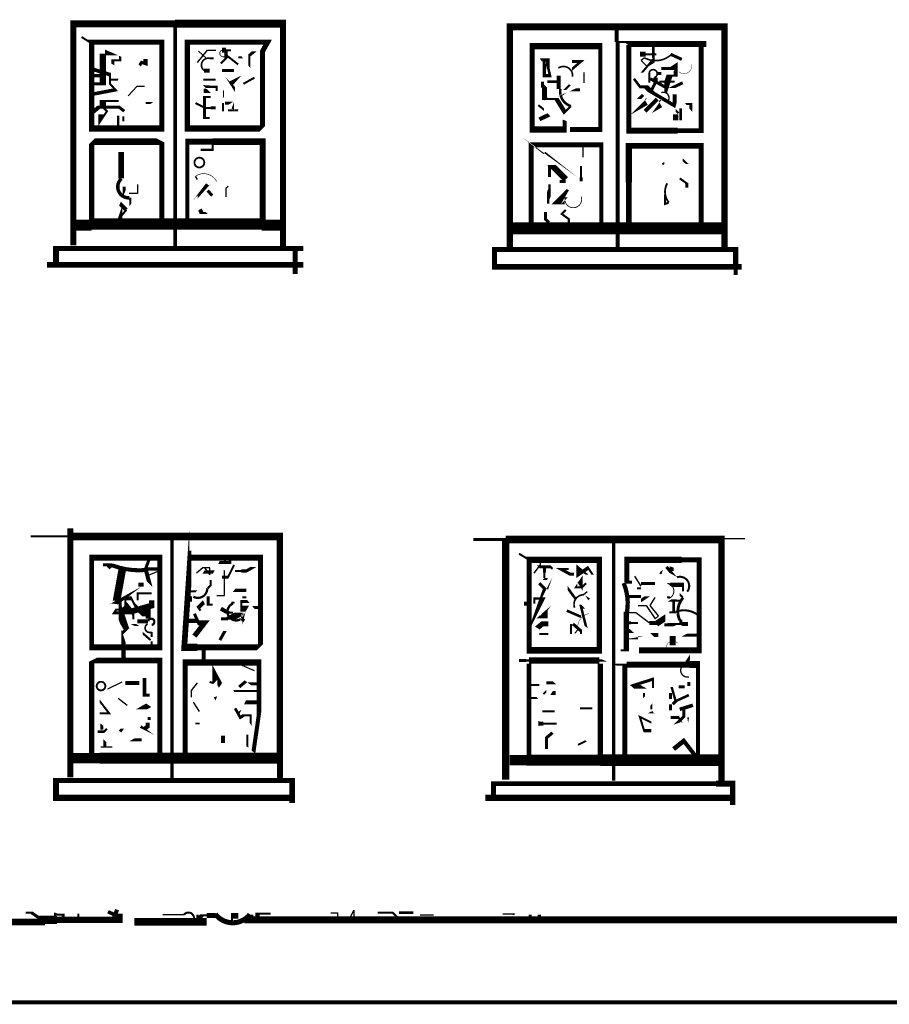
# Model space of a CAD drawing. Units: millimetres. Extents: x -8 to 2970, y 0 to 210.
# Drawn here: x 719 to 724, y 113 to 119 of the extents above; entities that cross this region are included whole.
import ezdxf

# ---------------------------------------------------------------- set-up
doc = ezdxf.new("R2010")
doc.units = ezdxf.units.MM
doc.layers.add('TRACE', color=7, linetype='Continuous')

msp = doc.modelspace()

# ---------------------------------------------------------------- linework, layer by layer
at = {"layer": 'TRACE', "linetype": 'Continuous'}
for points in [[(720.2523, 117.4885, 0.0381, 0.0381, 0), (720.2523, 118.8855, 0.0508, 0.0508, 0), (719.5792, 118.8855, 0.0445, 0.0445, 0), (718.9442, 118.8855, 0.0381, 0.0381, 0), (718.9442, 117.5012, 0, 0, 0)], [(719.5792, 118.8728, 0.0222, 0.0222, 0), (719.5792, 117.4948, 0, 0, 0)], [(721.6683, 117.4821, 0.0394, 0.0394, 0), (721.6683, 118.8664, 0.0445, 0.0445, 0), (722.3351, 118.8664, 0.0445, 0.0445, 0), (723.0083, 118.8664, 0.0413, 0.0413, 0), (723.0083, 117.4758, 0, 0, 0)], [(719.0585, 118.7712, 0.0325, 0.0325, 0), (719.0585, 118.2314, 0.0381, 0.0381, 0), (719.2172, 118.2314, 0.0381, 0.0381, 0), (719.4966, 118.2314, 0.0318, 0.0318, 0), (719.4966, 118.7712, 0.0318, 0.0318, 0), (719.0454, 118.7712, 0.0127, 0.0127, 0), (718.995, 118.8029, 0, 0, 0)], [(722.3351, 118.7712, 0.0254, 0.0254, 0), (722.3351, 118.8601, 0, 0, 0)], [(722.8939, 118.7585, 0.0368, 0.0368, 0), (722.4113, 118.7585, 0.0127, 0.0127, 0), (722.3922, 118.7712, 0.0127, 0.0127, 0), (722.3414, 118.7712, 0.0254, 0.0254, 0), (722.3414, 117.4758, 0, 0, 0)], [(722.4113, 118.7521, 0.0318, 0.0318, 0), (722.4113, 118.2187, 0.0381, 0.0381, 0), (722.7161, 118.2187, 0.0286, 0.0286, 0), (722.8621, 118.2187, 0.0318, 0.0318, 0), (722.8621, 118.7458, 0, 0, 0)], [(722.5637, 118.7902, 0, 0, 0), (722.5637, 118.7585, 0.0159, 0.0159, 0), (722.5637, 118.6569, 0.0318, 0.0318, 0), (722.5506, 118.6489, 0.0127, 0.0127, 0), (722.4938, 118.5807, 0, 0, 0), (722.4113, 118.5807, 0, 0, 0)], [(719.1283, 118.6886, 0, 0, 0), (719.0433, 118.6886, 0, 0, 0), (719.1434, 118.622, 0, 0, 0), (719.1434, 118.5616, 0.0191, 0.0191, 0), (719.0712, 118.5616, 0, 0, 0)], [(719.0648, 118.5108, 0.0191, 0.0191, 0), (719.1283, 118.5108, 0.0381, 0.0381, 0), (719.1283, 118.6982, 0, 0, 0), (719.1283, 118.7331, 0, 0, 0)], [(719.141, 118.7077, 0.0381, 0.0381, 0), (719.1791, 118.7077, 0, 0, 0), (719.2363, 118.6823, 0.0127, 0.0127, 0), (719.2363, 118.6569, 0.0127, 0.0127, 0), (719.19, 118.6569, 0.0191, 0.0191, 0), (719.19, 118.6315, 0, 0, 0), (719.2363, 118.6061, 0, 0, 0), (719.1728, 118.5743, 0.0127, 0.0127, 0), (719.1728, 118.5108, 0.0127, 0.0127, 0), (719.207, 118.4732, 0.0222, 0.0222, 0), (719.0712, 118.4473, 0, 0, 0)], [(719.9284, 118.7204, 0.0127, 0.0127, 0), (719.8967, 118.7204, 0.0318, 0.0318, 0), (719.8713, 118.7204, 0, 0, 0)], [(719.9475, 118.5934, 0.0191, 0.0191, 0), (719.903, 118.5934, 0.0191, 0.0191, 0), (719.8713, 118.5934, 0.0127, 0.0127, 0), (719.8903, 118.5934, 0, 0, 0), (719.903, 118.6124, 0, 0, 0), (719.8649, 118.6378, 0.0127, 0.0127, 0), (719.8967, 118.6696, 0.0191, 0.0191, 0), (719.8967, 118.714, 0, 0, 0)], [(719.8986, 118.6893, 0.0127, 0.0127, 0), (719.9729, 118.6315, 0, 0, 0)], [(720.1189, 118.714, 0, 0, 0), (720.0745, 118.714, 0.0191, 0.0191, 0), (720.0427, 118.6886, 0.0127, 0.0127, 0), (720.0427, 118.6167, 0, 0, 0), (719.9983, 118.6759, 0.0127, 0.0127, 0), (719.9729, 118.6759, 0, 0, 0)], [(722.4811, 118.695, 0.0318, 0.0318, 0), (722.516, 118.695, 0.0127, 0.0127, 0), (722.5827, 118.695, 0, 0, 0)], [(722.7415, 118.6632, 0.0191, 0.0191, 0), (722.6716, 118.695, 0.0127, 0.0127, 0)], [(719.3125, 118.6696, 0, 0, 0), (719.3569, 118.6251, 0.0191, 0.0191, 0), (719.3696, 118.6442, 0.0191, 0.0191, 0), (719.3945, 118.6359, 0.0254, 0.0254, 0), (719.3945, 118.6662, 0.0191, 0.0191, 0)], [(719.7951, 118.6696, 0.0127, 0.0127, 0), (719.8205, 118.6696, 0, 0, 0)], [(722.0557, 118.6505, 0, 0, 0), (722.0557, 118.6016, 0.0159, 0.0159, 0), (722.1128, 118.6505, 0.0191, 0.0191, 0), (722.0557, 118.6505, 0, 0, 0), (721.9985, 118.6505, 0, 0, 0)], [(722.6399, 118.4537, 0.0127, 0.0127, 0), (722.6399, 118.4854, 0.0381, 0.0381, 0), (722.6653, 118.5616, 0.0127, 0.0127, 0), (722.7034, 118.5616, 0.0254, 0.0254, 0), (722.7034, 118.5934, 0.0254, 0.0254, 0), (722.7034, 118.6188, 0.0318, 0.0318, 0), (722.6843, 118.6061, 0.0191, 0.0191, 0), (722.6335, 118.6061, 0.0191, 0.0191, 0), (722.6145, 118.6061, 0, 0, 0), (722.6145, 118.5743, 0.0191, 0.0191, 0), (722.5891, 118.5743, 0, 0, 0)], [(719.0712, 118.5997, 0.0233, 0.0233, 0), (719.1728, 118.568, 0.0127, 0.0127, 0), (719.1728, 118.5362, 0.0127, 0.0127, 0), (719.2236, 118.5362, 0, 0, 0), (719.249, 118.587, 0, 0, 0)], [(719.7951, 118.5934, 0.0254, 0.0254, 0), (719.7601, 118.5934, 0.0127, 0.0127, 0)], [(720.0046, 118.568, 0, 0, 0), (719.9538, 118.5426, 0.0318, 0.0318, 0), (719.9284, 118.514, 0, 0, 0), (719.9094, 118.4918, 0, 0, 0)], [(721.9731, 118.6061, 0, 0, 0), (721.9731, 118.5616, 0.0254, 0.0254, 0), (721.9731, 118.478, 0, 0, 0)], [(722.5383, 118.5807, 0.0127, 0.0127, 0), (722.5383, 118.5172, 0, 0, 0)], [(719.8332, 118.5362, 0.0127, 0.0127, 0), (719.7546, 118.5362, 0.0191, 0.0191, 0)], [(719.8776, 118.3394, 0.0127, 0.0127, 0), (719.8776, 118.3902, 0, 0, 0), (719.8776, 118.441, 0.0191, 0.0191, 0), (719.884, 118.4537, 0, 0, 0), (719.884, 118.5148, 0, 0, 0), (719.9094, 118.5148, 0, 0, 0)], [(719.8903, 118.5553, 0, 0, 0), (719.9189, 118.5267, 0.0159, 0.0159, 0), (719.9538, 118.4727, 0, 0, 0), (719.9538, 118.4283, 0, 0, 0)], [(720.0055, 118.5106, 0.0127, 0.0127, 0), (720.0745, 118.5489, 0, 0, 0)], [(722.0493, 118.3711, 0.0127, 0.0127, 0), (722.0112, 118.333, 0.0275, 0.0275, 0), (721.9604, 118.4156, 0.0127, 0.0127, 0), (721.8924, 118.4156, 0.0254, 0.0254, 0), (721.8842, 118.4346, 0, 0, 0), (721.8842, 118.4092, 0.0318, 0.0318, 0), (721.8842, 118.4854, 0.0254, 0.0254, 0), (721.8715, 118.4981, 0.0191, 0.0191, 0), (721.8715, 118.5235, 0, 0, 0)], [(721.9033, 118.5235, 0.0159, 0.0159, 0), (721.9795, 118.5235, 0, 0, 0)], [(722.0747, 118.4791, 0, 0, 0), (722.043, 118.5045, 0.0127, 0.0127, 0), (722.0112, 118.4727, 0, 0, 0), (721.9858, 118.4727, 0, 0, 0)], [(722.6018, 118.5235, 0.0127, 0.0127, 0), (722.6526, 118.5235, 0.0127, 0.0127, 0), (722.6974, 118.5235, 0, 0, 0), (722.6974, 118.4452, 0.0254, 0.0254, 0), (722.6974, 118.3838, 0.0191, 0.0191, 0), (722.695, 118.3747, 0.0222, 0.0222, 0), (722.551, 118.46, 0.0318, 0.0318, 0), (722.5192, 118.4918, 0.0191, 0.0191, 0), (722.4811, 118.4918, 0.0159, 0.0159, 0), (722.443, 118.5426, 0, 0, 0)], [(722.5446, 118.5426, 0.0191, 0.0191, 0), (722.6462, 118.4854, 0, 0, 0), (722.6814, 118.4854, 0.0191, 0.0191, 0), (722.7478, 118.5172, 0, 0, 0)], [(722.551, 118.4664, 0.0191, 0.0191, 0), (722.5774, 118.5193, 0.0254, 0.0254, 0), (722.5774, 118.5489, 0.0127, 0.0127, 0)], [(719.8395, 118.4664, 0.0127, 0.0127, 0), (719.8395, 118.4918, 0.0127, 0.0127, 0), (719.776, 118.4918, 0.0191, 0.0191, 0), (719.7624, 118.4927, 0, 0, 0), (719.7887, 118.4664, 0.0254, 0.0254, 0), (719.757, 118.4664, 0, 0, 0)], [(721.9922, 118.441, 0.0127, 0.0127, 0), (721.9968, 118.4444, 0, 0, 0), (722.0604, 118.4727, 0.0191, 0.0191, 0), (722.1065, 118.4727, 0, 0, 0)], [(722.5002, 118.441, 0.0191, 0.0191, 0), (722.4748, 118.4156, 0, 0, 0), (722.4113, 118.4156, 0, 0, 0)], [(719.3061, 118.3838, 0, 0, 0), (719.2617, 118.3394, 0.0191, 0.0191, 0), (719.2299, 118.3648, 0.0191, 0.0191, 0), (719.1029, 118.3648, 0.0254, 0.0254, 0), (719.0648, 118.333, 0, 0, 0)], [(719.1283, 118.4092, 0.0381, 0.0381, 0), (719.1283, 118.3648, 0, 0, 0), (719.1982, 118.3648, 0, 0, 0), (719.2236, 118.3648, 0, 0, 0), (719.2236, 118.3108, 0.0159, 0.0159, 0), (719.2236, 118.2314, 0, 0, 0)], [(719.1474, 118.4029, 0.0127, 0.0127, 0), (719.2172, 118.4029, 0.0191, 0.0191, 0), (719.2172, 118.3965, 0, 0, 0)], [(719.3633, 118.3902, 0, 0, 0), (719.395, 118.3902, 0.0127, 0.0127, 0), (719.4331, 118.3902, 0, 0, 0), (719.4522, 118.4029, 0, 0, 0)], [(719.7062, 118.3902, 0.0127, 0.0127, 0), (719.766, 118.3602, 0.0127, 0.0127, 0), (719.8014, 118.3602, 0.0191, 0.0191, 0), (719.8332, 118.3602, 0, 0, 0)], [(719.8332, 118.4283, 0, 0, 0), (719.8014, 118.4283, 0.0127, 0.0127, 0), (719.7633, 118.4283, 0.0191, 0.0191, 0), (719.7633, 118.2963, 0.0127, 0.0127, 0), (719.7951, 118.2963, 0, 0, 0), (719.8268, 118.2963, 0, 0, 0)], [(719.9411, 118.3521, 0.0191, 0.0191, 0), (719.9475, 118.3711, 0, 0, 0), (719.9475, 118.4029, 0, 0, 0), (719.9284, 118.3902, 0.0191, 0.0191, 0), (719.8903, 118.3902, 0, 0, 0)], [(721.8461, 118.3775, 0.0127, 0.0127, 0), (721.8821, 118.3487, 0, 0, 0), (721.8821, 118.4156, 0, 0, 0)], [(722.5192, 118.3965, 0.0397, 0.0397, 0), (722.4748, 118.3711, 0, 0, 0), (722.443, 118.3394, 0, 0, 0)], [(722.5129, 118.3394, 0.0254, 0.0254, 0), (722.5891, 118.4156, 0, 0, 0)], [(722.6081, 118.3838, 0.0445, 0.0445, 0), (722.5867, 118.3716, 0, 0, 0), (722.5319, 118.2949, 0, 0, 0)], [(719.1156, 118.3203, 0.0318, 0.0318, 0), (719.1156, 118.2822, 0.0127, 0.0127, 0), (719.1537, 118.3394, 0.0127, 0.0127, 0), (719.1347, 118.3584, 0, 0, 0)], [(719.9094, 118.3457, 0.0127, 0.0127, 0), (719.9729, 118.3457, 0, 0, 0), (719.9792, 118.3648, 0, 0, 0)], [(721.935, 118.2949, 0, 0, 0), (721.9128, 118.3172, 0.0254, 0.0254, 0), (721.8525, 118.2886, 0, 0, 0)], [(722.7224, 118.3267, 0.0127, 0.0127, 0), (722.7034, 118.3457, 0, 0, 0), (722.7034, 118.3203, 0.0318, 0.0318, 0), (722.7034, 118.2822, 0, 0, 0)], [(722.7351, 118.3584, 0.0159, 0.0159, 0), (722.7351, 118.2822, 0, 0, 0), (722.7351, 118.2187, 0, 0, 0)], [(719.2109, 118.2759, 0, 0, 0), (719.1855, 118.2759, 0, 0, 0), (719.2236, 118.3076, 0, 0, 0), (719.2553, 118.3076, 0.0127, 0.0127, 0), (719.2553, 118.2759, 0, 0, 0)], [(719.6554, 117.6345, 0.0254, 0.0254, 0), (719.6554, 118.1489, 0.0381, 0.0381, 0), (719.8141, 118.1489, 0.0419, 0.0419, 0), (720.1253, 118.1489, 0.0381, 0.0381, 0), (720.1253, 117.6345, 0.0709, 0.0709, 0), (719.0585, 117.6345, 0.0318, 0.0318, 0), (719.0585, 118.1362, 0.0191, 0.0191, 0), (719.0712, 118.1489, 0.0406, 0.0406, 0), (719.4839, 118.1489, 0.0191, 0.0191, 0), (719.4966, 118.1425, 0.0318, 0.0318, 0), (719.4966, 117.6345, 0, 0, 0)], [(719.7379, 118.0981, 0.0143, 0.0143, 0), (719.8141, 118.0981, 0.0127, 0.0127, 0), (719.8141, 118.1425, 0, 0, 0)], [(721.8842, 118.079, 0.0191, 0.0191, 0), (721.916, 118.0536, 0, 0, 0), (721.9838, 118.0043, 0, 0, 0), (722.0557, 118.0043, 0, 0, 0)], [(722.2398, 117.6155, 0.0254, 0.0254, 0), (722.2398, 118.1298, 0.0318, 0.0318, 0), (721.8017, 118.1298, 0.0318, 0.0318, 0), (721.8017, 117.6155, 0, 0, 0)], [(722.8621, 117.6155, 0.0318, 0.0318, 0), (722.8621, 118.1235, 0.036, 0.036, 0), (722.4113, 118.1235, 0.0381, 0.0381, 0), (722.4113, 117.8949, 0.0339, 0.0339, 0), (722.4113, 117.6155, 0, 0, 0)], [(719.2426, 117.9203, 0.0339, 0.0339, 0), (719.2426, 118.0854, 0, 0, 0)], [(719.8586, 118.0219, 0, 0, 0), (719.9411, 118.0219, 0.0127, 0.0127, 0), (719.9411, 118.0219, 0, 0, 0)], [(722.0557, 117.8758, 0, 0, 0), (722.0176, 117.9139, 0.0381, 0.0381, 0), (721.9287, 118.0028, 0, 0, 0), (721.916, 118.0028, 0.0191, 0.0191, 0), (721.916, 117.9584, 0.0191, 0.0191, 0), (721.916, 117.9279, 0, 0, 0), (721.916, 117.8822, 0.0127, 0.0127, 0), (721.916, 117.8314, 0.0318, 0.0318, 0), (721.9077, 117.8108, 0.0127, 0.0127, 0), (721.9077, 117.7615, 0, 0, 0), (721.8906, 117.7615, 0, 0, 0)], [(722.6335, 117.9647, 0, 0, 0), (722.6335, 118.0155, 0.0127, 0.0127, 0), (722.6208, 118.0092, 0, 0, 0)], [(722.1128, 117.9012, 0.0191, 0.0191, 0), (722.1128, 117.9266, 0.0127, 0.0127, 0), (722.1128, 117.9584, 0.0127, 0.0127, 0), (722.1128, 117.9965, 0, 0, 0)], [(721.9477, 117.9012, 0, 0, 0), (721.9795, 117.9012, 0.0191, 0.0191, 0), (722.0176, 117.9012, 0, 0, 0)], [(722.7732, 117.8631, 0.0191, 0.0191, 0), (722.7732, 117.8885, 0.0127, 0.0127, 0), (722.7288, 117.9203, 0, 0, 0)], [(719.2363, 117.6345, 0.0286, 0.0286, 0), (719.2363, 117.712, 0, 0, 0), (719.2617, 117.7869, 0, 0, 0), (719.1918, 117.8377, 0, 0, 0)], [(719.2934, 117.8695, 0, 0, 0), (719.2617, 117.8695, 0.0191, 0.0191, 0), (719.2617, 117.825, 0, 0, 0), (719.2351, 117.7627, 0.0254, 0.0254, 0), (719.2744, 117.7234, 0, 0, 0)], [(719.7506, 117.8377, 0, 0, 0), (719.7209, 117.8774, 0, 0, 0), (719.7209, 117.8058, 0.0127, 0.0127, 0), (719.7466, 117.8346, 0.0254, 0.0254, 0), (719.7824, 117.8822, 0, 0, 0)], [(719.7824, 117.8441, 0.0191, 0.0191, 0), (719.8109, 117.8123, 0, 0, 0), (719.8395, 117.7806, 0, 0, 0)], [(722.1128, 117.806, 0, 0, 0), (722.0303, 117.8504, 0.0159, 0.0159, 0), (722.0049, 117.806, 0.0406, 0.0406, 0), (721.9795, 117.7806, 0.0445, 0.0445, 0), (722.0112, 117.7806, 0, 0, 0)], [(719.2426, 117.6853, 0.0127, 0.0127, 0), (719.2744, 117.7234, 0, 0, 0), (719.2998, 117.7552, 0.0127, 0.0127, 0), (719.2998, 117.7996, 0.0212, 0.0212, 0)], [(719.7125, 117.7615, 0, 0, 0), (719.776, 117.7044, 0.0127, 0.0127, 0), (719.7443, 117.7044, 0.0254, 0.0254, 0), (719.7342, 117.7268, 0, 0, 0), (719.7951, 117.7615, 0, 0, 0)], [(722.6589, 117.7679, 0.0127, 0.0127, 0), (722.6364, 117.7604, 0.0127, 0.0127, 0), (722.6364, 117.7933, 0.0127, 0.0127, 0), (722.6364, 117.8187, 0, 0, 0)], [(721.9985, 117.7425, 0, 0, 0), (722.0176, 117.7234, 0.0127, 0.0127, 0), (721.9922, 117.698, 0.0127, 0.0127, 0), (722.0366, 117.6663, 0.0127, 0.0127, 0), (722.0366, 117.6218, 0, 0, 0)], [(718.9442, 117.6282, 0.0698, 0.0698, 0), (719.0585, 117.6282, 0, 0, 0)], [(720.1189, 117.6282, 0.0698, 0.0698, 0), (720.2396, 117.6282, 0, 0, 0)], [(721.6874, 117.6091, 0.0747, 0.0747, 0), (722.9891, 117.6091, 0, 0, 0)], [(720.3793, 117.4821, 0.0305, 0.0305, 0), (718.8358, 117.4821, 0.0381, 0.0381, 0), (718.8358, 117.3805, 0, 0, 0)], [(720.3285, 117.4821, 0.0318, 0.0318, 0), (720.3285, 117.3234, 0, 0, 0)], [(723.1161, 117.3678, 0.0368, 0.0368, 0), (721.5731, 117.3678, 0.0318, 0.0318, 0), (721.5731, 117.4758, 0.0318, 0.0318, 0), (723.078, 117.4758, 0.0318, 0.0318, 0), (723.078, 117.3678, 0.0254, 0.0254, 0), (723.078, 117.317, 0, 0, 0)], [(720.3793, 117.3805, 0.0339, 0.0339, 0), (718.7791, 117.3805, 0, 0, 0)], [(718.9251, 115.7359, 0.0389, 0.0389, 0), (718.9251, 114.1801, 0, 0, 0)], [(718.9442, 114.3008, 0.0635, 0.0635, 0), (719.1499, 114.3008, 0.0686, 0.0686, 0), (719.1093, 114.3008, 0.0681, 0.0681, 0), (720.2332, 114.3008, 0.0406, 0.0406, 0), (720.2332, 115.6851, 0.0483, 0.0483, 0), (718.9283, 115.6851, 0.0127, 0.0127, 0), (718.6775, 115.6851, 0, 0, 0)], [(719.5601, 115.6787, 0.0212, 0.0212, 0), (719.5601, 114.1738, 0, 0, 0)], [(719.649, 115.5962, 0, 0, 0), (719.6744, 115.5962, 0.0127, 0.0127, 0), (719.6744, 115.5591, 0.036, 0.036, 0), (719.6363, 114.9929, 0.0445, 0.0445, 0), (719.7186, 114.9929, 0.0381, 0.0381, 0), (720.0999, 114.9929, 0.0127, 0.0127, 0), (720.1126, 115.0056, 0.0318, 0.0318, 0), (720.1126, 115.5517, 0.0381, 0.0381, 0), (719.8967, 115.5517, 0.0381, 0.0381, 0), (719.6744, 115.5517, 0, 0, 0)], [(721.789, 114.8913, 0.0292, 0.0292, 0), (721.789, 114.2881, 0.0698, 0.0698, 0), (722.2335, 114.2881, 0.0714, 0.0714, 0), (722.9892, 114.2881, 0.0381, 0.0381, 0), (722.9892, 115.666, 0.0489, 0.0489, 0), (721.6429, 115.666, 0.0191, 0.0191, 0), (721.4397, 115.666, 0, 0, 0)], [(721.6429, 115.6724, 0.0451, 0.0451, 0), (721.6429, 114.1674, 0, 0, 0)], [(722.316, 114.1611, 0.0212, 0.0212, 0), (722.316, 115.666, 0, 0, 0)], [(719.4395, 115.3676, 0, 0, 0), (719.4204, 115.3866, 0.0254, 0.0254, 0), (719.395, 115.4819, 0.0191, 0.0191, 0), (719.4204, 115.5517, 0, 0, 0)], [(719.8903, 115.5136, 0.0127, 0.0127, 0), (719.8903, 115.5517, 0.0191, 0.0191, 0), (719.9221, 115.5517, 0.0159, 0.0159, 0), (719.9221, 115.5216, 0.0191, 0.0191, 0), (719.8522, 115.5216, 0, 0, 0), (719.8205, 115.4628, 0.0212, 0.0212, 0), (719.757, 115.4628, 0, 0, 0), (719.7189, 115.4057, 0, 0, 0), (719.7443, 115.3803, 0, 0, 0)], [(721.7255, 115.5771, 0.0127, 0.0127, 0), (721.789, 115.539, 0.0403, 0.0403, 0), (722.2271, 115.539, 0.0318, 0.0318, 0), (722.2271, 114.9739, 0.0406, 0.0406, 0), (721.789, 114.9739, 0.0296, 0.0296, 0), (721.789, 115.539, 0, 0, 0)], [(719.1283, 115.5073, 0.0191, 0.0191, 0), (719.1697, 115.5073, 0.0381, 0.0381, 0), (719.1833, 115.4913, 0.036, 0.036, 0)], [(719.249, 115.4755, 0.0476, 0.0476, 0), (719.2117, 115.2722, 0.0191, 0.0191, 0), (719.2109, 115.2723, 0.0349, 0.0349, 0), (719.2664, 115.3152, 0, 0, 0), (719.3379, 115.3549, 0, 0, 0)], [(719.8713, 115.4311, 0.0191, 0.0191, 0), (719.9094, 115.4311, 0.0127, 0.0127, 0), (719.9475, 115.5073, 0, 0, 0)], [(719.9538, 115.4692, 0.0127, 0.0127, 0), (719.9919, 115.4692, 0.0191, 0.0191, 0), (720.0237, 115.4692, 0.0191, 0.0191, 0), (720.0681, 115.4946, 0, 0, 0), (720.1062, 115.4946, 0, 0, 0)], [(721.7572, 115.266, 0.0254, 0.0254, 0), (721.789, 115.266, 0, 0, 0), (721.8207, 115.266, 0.0127, 0.0127, 0), (721.8207, 115.2977, 0.0159, 0.0159, 0), (721.8779, 115.2977, 0.0191, 0.0191, 0), (721.8525, 115.2469, 0.0318, 0.0318, 0), (721.8906, 115.3549, 0.0191, 0.0191, 0), (721.8525, 115.393, 0, 0, 0), (721.8779, 115.4184, 0.0127, 0.0127, 0), (721.9033, 115.4184, 0, 0, 0), (721.935, 115.4819, 0.0127, 0.0127, 0), (721.9223, 115.4946, 0.0191, 0.0191, 0), (721.8461, 115.4946, 0, 0, 0), (721.8715, 115.4692, 0, 0, 0)], [(722.4748, 114.9739, 0.0386, 0.0386, 0), (722.8506, 114.9739, 0.0318, 0.0318, 0), (722.8506, 115.0564, 0.0318, 0.0318, 0), (722.8506, 115.539, 0.0318, 0.0318, 0), (722.7415, 115.539, 0.0406, 0.0406, 0), (722.3986, 115.539, 0.0318, 0.0318, 0), (722.3986, 115.3993, 0.0339, 0.0339, 0)], [(722.7113, 115.4311, 0, 0, 0), (722.6881, 115.4444, 0.0191, 0.0191, 0), (722.6462, 115.4946, 0, 0, 0), (722.6145, 115.4692, 0.0127, 0.0127, 0), (722.6081, 115.4501, 0, 0, 0)], [(719.3188, 115.4374, 0, 0, 0), (719.3188, 115.3839, 0, 0, 0), (719.3506, 115.3839, 0.0254, 0.0254, 0), (719.3823, 115.3839, 0, 0, 0)], [(719.4061, 115.4813, 0.0222, 0.0222, 0), (719.4839, 115.4813, 0, 0, 0), (719.5347, 115.4813, 0, 0, 0)], [(721.8842, 115.4247, 0.0127, 0.0127, 0), (721.8842, 115.4589, 0.0191, 0.0191, 0), (721.8842, 115.4882, 0, 0, 0)], [(722.0684, 115.4501, 0.0191, 0.0191, 0), (722.043, 115.4501, 0.0191, 0.0191, 0), (721.987, 115.4811, 0.0127, 0.0127, 0), (722.0366, 115.4811, 0, 0, 0)], [(722.0811, 115.2914, 0.0159, 0.0159, 0), (722.0303, 115.3612, 0, 0, 0), (722.0303, 115.4438, 0, 0, 0)], [(722.1446, 115.393, 0.0127, 0.0127, 0), (722.1192, 115.3676, 0.0127, 0.0127, 0), (722.0811, 115.3676, 0.0127, 0.0127, 0), (722.1065, 115.4057, 0.0318, 0.0318, 0), (722.1065, 115.3718, 0, 0, 0), (722.1489, 115.3011, 0.0159, 0.0159, 0), (722.1636, 115.2914, 0, 0, 0), (722.1573, 115.285, 0, 0, 0), (722.1827, 115.285, 0, 0, 0)], [(719.7633, 115.3866, 0, 0, 0), (719.7125, 115.3422, 0.0127, 0.0127, 0), (719.649, 115.3422, 0, 0, 0)], [(719.7824, 115.3612, 0.0127, 0.0127, 0), (719.8014, 115.3803, 0.0127, 0.0127, 0), (719.8014, 115.412, 0, 0, 0), (719.7379, 115.412, 0, 0, 0)], [(722.3605, 115.3993, 0, 0, 0), (722.3922, 115.3993, 0.0191, 0.0191, 0), (722.4303, 115.3993, 0, 0, 0)], [(722.4621, 115.3612, 0.0127, 0.0127, 0), (722.4875, 115.3612, 0, 0, 0), (722.4875, 115.3914, 0.0191, 0.0191, 0), (722.5736, 115.3914, 0, 0, 0), (722.6624, 115.3914, 0.0127, 0.0127, 0), (722.6733, 115.3827, 0.0254, 0.0254, 0), (722.7496, 115.3827, 0.0127, 0.0127, 0), (722.7496, 115.3422, 0, 0, 0)], [(719.2807, 115.2469, 0.0318, 0.0318, 0), (719.2617, 115.2279, 0.0127, 0.0127, 0), (719.2109, 115.2279, 0.0127, 0.0127, 0), (719.1982, 115.2088, 0.0191, 0.0191, 0), (719.2775, 115.2088, 0.037, 0.037, 0), (719.4331, 115.2533, 0.0318, 0.0318, 0), (719.4331, 115.285, 0, 0, 0), (719.4331, 115.3295, 0.0127, 0.0127, 0), (719.3908, 115.3295, 0.0127, 0.0127, 0), (719.3463, 115.3295, 0.0127, 0.0127, 0), (719.3463, 115.285, 0, 0, 0)], [(719.3633, 115.1199, 0, 0, 0), (719.3442, 115.1326, 0.0127, 0.0127, 0), (719.3125, 115.1326, 0, 0, 0), (719.2426, 115.1676, 0, 0, 0), (719.3178, 115.1676, 0.0127, 0.0127, 0), (719.3178, 115.205, 0.0254, 0.0254, 0), (719.268, 115.266, 0.0127, 0.0127, 0), (719.268, 115.2977, 0.0254, 0.0254, 0), (719.3061, 115.2977, 0.0127, 0.0127, 0), (719.3315, 115.2469, 0.0254, 0.0254, 0), (719.3696, 115.2088, 0.0445, 0.0445, 0), (719.4115, 115.2088, 0.0318, 0.0318, 0), (719.4115, 115.1707, 0, 0, 0)], [(719.6427, 115.2787, 0, 0, 0), (719.6744, 115.2787, 0.0191, 0.0191, 0), (719.6744, 115.3104, 0.0191, 0.0191, 0)], [(719.8141, 115.2596, 0.0127, 0.0127, 0), (719.7859, 115.2596, 0.0191, 0.0191, 0), (719.7859, 115.3104, 0, 0, 0)], [(719.8586, 115.3231, 0, 0, 0), (719.8586, 115.2787, 0, 0, 0), (719.94, 115.2787, 0.0191, 0.0191, 0), (719.9411, 115.266, 0.0175, 0.0175, 0)], [(719.9602, 115.3041, 0, 0, 0), (719.9983, 115.3041, 0.0127, 0.0127, 0), (720.0237, 115.3041, 0, 0, 0), (720.0237, 115.3485, 0.0191, 0.0191, 0), (719.9475, 115.3485, 0, 0, 0), (719.9157, 115.3104, 0, 0, 0)], [(722.6589, 115.2977, 0.0191, 0.0191, 0), (722.6589, 115.3104, 0, 0, 0), (722.5691, 115.3104, 0, 0, 0), (722.5256, 115.3104, 0.0191, 0.0191, 0), (722.4875, 115.285, 0, 0, 0), (722.4875, 115.3104, 0.0191, 0.0191, 0), (722.3986, 115.3104, 0, 0, 0)], [(722.7478, 115.3041, 0.0127, 0.0127, 0), (722.7288, 115.3231, 0, 0, 0), (722.7288, 115.285, 0, 0, 0), (722.6907, 115.285, 0.0159, 0.0159, 0), (722.6907, 115.2152, 0, 0, 0)], [(719.2363, 115.2914, 0.0191, 0.0191, 0), (719.2363, 115.2088, 0.0445, 0.0445, 0), (719.2648, 115.1231, 0.0318, 0.0318, 0), (719.2744, 115.1072, 0.0191, 0.0191, 0), (719.2505, 115.0834, 0, 0, 0), (719.2569, 115.0644, 0.0254, 0.0254, 0), (719.2569, 114.9231, 0, 0, 0)], [(719.7379, 115.2215, 0.0127, 0.0127, 0), (719.7243, 115.2397, 0.0254, 0.0254, 0), (719.7591, 115.2744, 0, 0, 0), (719.7951, 115.2025, 0, 0, 0)], [(719.9983, 115.1199, 0, 0, 0), (719.9983, 115.1707, 0.0191, 0.0191, 0), (720.0018, 115.1848, 0, 0, 0), (720.03, 115.2342, 0.0381, 0.0381, 0), (719.9919, 115.2342, 0.0127, 0.0127, 0), (719.9919, 115.2787, 0.0191, 0.0191, 0), (720.0364, 115.2787, 0, 0, 0), (720.0681, 115.2406, 0.0191, 0.0191, 0), (720.1062, 115.2406, 0, 0, 0)], [(722.1827, 115.1898, 0, 0, 0), (722.1255, 115.2469, 0.0254, 0.0254, 0), (722.1128, 115.2469, 0.0159, 0.0159, 0), (722.1446, 115.1199, 0, 0, 0), (722.1636, 115.1072, 0, 0, 0)], [(722.5637, 115.2342, 0, 0, 0), (722.6081, 115.2914, 0, 0, 0), (722.6931, 115.2914, 0.0191, 0.0191, 0), (722.6816, 115.2841, 0.0127, 0.0127, 0), (722.7288, 115.2841, 0, 0, 0)], [(719.6998, 115.0628, 0.0318, 0.0318, 0), (719.7633, 115.1453, 0.0318, 0.0318, 0), (719.7252, 115.1453, 0.0191, 0.0191, 0), (719.6998, 115.2025, 0, 0, 0)], [(719.8649, 115.1707, 0.0191, 0.0191, 0), (719.9094, 115.1707, 0.0127, 0.0127, 0), (719.9221, 115.1707, 0.0413, 0.0413, 0), (719.9792, 115.2025, 0.0127, 0.0127, 0), (720.0046, 115.2025, 0, 0, 0)], [(719.9411, 115.2088, 0.0127, 0.0127, 0), (719.9094, 115.2088, 0.0254, 0.0254, 0), (719.8649, 115.2342, 0, 0, 0)], [(722.0239, 115.2215, 0.0159, 0.0159, 0), (722.1128, 115.1834, 0, 0, 0)], [(722.062, 115.139, 0.0191, 0.0191, 0), (722.1128, 115.0945, 0.0127, 0.0127, 0), (722.1128, 115.0755, 0, 0, 0), (722.0493, 115.0755, 0, 0, 0), (722.0493, 115.0755, 0.0127, 0.0127, 0), (722.0493, 115.138, 0, 0, 0), (722.0493, 115.2088, 0, 0, 0), (722.0684, 115.2152, 0, 0, 0), (722.0684, 115.2406, 0, 0, 0)], [(722.3954, 115.2152, 0.0318, 0.0318, 0), (722.3954, 114.9739, 0.0127, 0.0127, 0), (722.3605, 114.9739, 0, 0, 0)], [(722.7051, 115.2117, 0.0127, 0.0127, 0), (722.663, 115.2117, 0, 0, 0), (722.5954, 115.2117, 0, 0, 0), (722.5954, 115.1453, 0.0254, 0.0254, 0), (722.5383, 115.1453, 0, 0, 0), (722.4684, 115.1453, 0.0127, 0.0127, 0), (722.424, 115.1453, 0.0191, 0.0191, 0), (722.3986, 115.1453, 0.0191, 0.0191, 0), (722.3986, 115.1771, 0, 0, 0), (722.3605, 115.1771, 0, 0, 0)], [(722.6399, 115.2088, 0, 0, 0), (722.6399, 115.1771, 0.0381, 0.0381, 0), (722.5827, 115.139, 0, 0, 0)], [(719.4109, 115.1549, 0.0254, 0.0254, 0), (719.3442, 115.1549, 0, 0, 0), (719.3442, 115.1326, 0, 0, 0)], [(719.6617, 115.158, 0.0254, 0.0254, 0), (719.7252, 115.158, 0, 0, 0)], [(719.9919, 115.1707, 0.0191, 0.0191, 0), (720.011, 115.158, 0, 0, 0)], [(721.8207, 115.1263, 0, 0, 0), (721.8398, 115.1136, 0.0318, 0.0318, 0), (721.8715, 115.139, 0.0318, 0.0318, 0), (721.9096, 115.139, 0, 0, 0), (721.9096, 115.0755, 0.0127, 0.0127, 0), (721.8525, 115.0755, 0, 0, 0)], [(722.4684, 115.139, 0, 0, 0), (722.4684, 115.052, 0.0191, 0.0191, 0), (722.443, 115.052, 0, 0, 0), (722.4303, 115.0501, 0, 0, 0)], [(722.6335, 115.1326, 0.0191, 0.0191, 0), (722.6692, 115.1326, 0.0318, 0.0318, 0), (722.6843, 115.139, 0.0127, 0.0127, 0), (722.7415, 115.139, 0.0254, 0.0254, 0), (722.7796, 115.139, 0, 0, 0)], [(722.6843, 114.9739, 0, 0, 0), (722.6843, 115.0056, 0.0381, 0.0381, 0), (722.6843, 115.0628, 0, 0, 0), (722.6843, 115.1199, 0, 0, 0)], [(722.7351, 115.0945, 0, 0, 0), (722.7351, 115.1199, 0, 0, 0), (722.7351, 115.139, 0.0191, 0.0191, 0), (722.7351, 115.1644, 0.0254, 0.0254, 0)], [(719.4268, 115.0374, 0.0127, 0.0127, 0), (719.376, 115.0818, 0, 0, 0), (719.376, 115.0437, 0, 0, 0)], [(719.4776, 115.1199, 0, 0, 0), (719.4077, 115.1199, 0.0127, 0.0127, 0)], [(719.4331, 115.0882, 0.0127, 0.0127, 0), (719.4331, 115.0564, 0, 0, 0), (719.4331, 115.031, 0.0127, 0.0127, 0), (719.4331, 114.9993, 0, 0, 0)], [(719.8649, 115.0945, 0, 0, 0), (719.8903, 115.0945, 0.0191, 0.0191, 0), (719.8586, 115.0374, 0, 0, 0)], [(722.4494, 115.0247, 0, 0, 0), (722.4494, 114.9802, 0, 0, 0), (722.4748, 114.9802, 0, 0, 0), (722.4748, 115.0533, 0, 0, 0), (722.4303, 115.0945, 0.0254, 0.0254, 0), (722.3986, 115.0945, 0, 0, 0)], [(722.5256, 115.1009, 0, 0, 0), (722.5573, 115.0691, 0.0254, 0.0254, 0), (722.5954, 115.0691, 0, 0, 0)], [(722.7351, 115.0564, 0, 0, 0), (722.7572, 115.0687, 0.0191, 0.0191, 0), (722.8431, 115.0687, 0, 0, 0)], [(719.757, 114.9104, 0.0254, 0.0254, 0), (719.757, 114.9802, 0, 0, 0)], [(722.7923, 114.8913, 0, 0, 0), (722.7923, 114.9294, 0.0191, 0.0191, 0), (722.7669, 114.8913, 0, 0, 0)], [(719.4839, 114.3071, 0.0318, 0.0318, 0), (719.4839, 114.9104, 0.0362, 0.0362, 0), (719.0712, 114.9104, 0.0127, 0.0127, 0), (719.0585, 114.904, 0.0318, 0.0318, 0), (719.0585, 114.3071, 0, 0, 0)], [(720.03, 114.4468, 0, 0, 0), (720.03, 114.4468, 0.0127, 0.0127, 0), (720.03, 114.3706, 0, 0, 0), (720.0681, 114.3389, 0.0254, 0.0254, 0), (720.103, 114.5802, 0.0296, 0.0296, 0), (720.103, 114.8977, 0.0381, 0.0381, 0), (719.9983, 114.8977, 0.0411, 0.0411, 0), (719.6427, 114.8977, 0.0318, 0.0318, 0), (719.6427, 114.7897, 0.0318, 0.0318, 0), (719.6427, 114.3071, 0, 0, 0)], [(719.7951, 114.777, 0.0127, 0.0127, 0), (719.8141, 114.7707, 0.0127, 0.0127, 0), (719.8268, 114.7834, 0.0318, 0.0318, 0), (719.8268, 114.8215, 0.0318, 0.0318, 0), (719.8626, 114.7545, 0, 0, 0), (719.8722, 114.7689, 0, 0, 0), (719.8359, 114.6721, 0.0254, 0.0254, 0), (719.8268, 114.6691, 0, 0, 0), (719.8776, 114.5865, 0, 0, 0)], [(722.6907, 114.3579, 0.0286, 0.0286, 0), (722.7542, 114.4087, 0.0254, 0.0254, 0), (722.8431, 114.2944, 0.0254, 0.0254, 0), (722.8431, 114.885, 0.0445, 0.0445, 0), (722.7889, 114.885, 0.0381, 0.0381, 0), (722.3986, 114.885, 0.0127, 0.0127, 0), (722.3192, 114.885, 0, 0, 0), (722.2589, 114.9104, 0.0127, 0.0127, 0), (722.2271, 114.9104, 0.0381, 0.0381, 0), (721.789, 114.9104, 0.0127, 0.0127, 0), (721.7699, 114.9104, 0.0191, 0.0191, 0), (721.7255, 114.9104, 0, 0, 0)], [(722.2335, 114.2944, 0.0318, 0.0318, 0), (722.2335, 114.8913, 0, 0, 0)], [(722.3859, 114.2944, 0.0318, 0.0318, 0), (722.3859, 114.885, 0, 0, 0)], [(719.3569, 114.7707, 0.0254, 0.0254, 0), (719.268, 114.7707, 0, 0, 0), (719.268, 114.8088, 0, 0, 0)], [(719.4204, 114.6945, 0.0191, 0.0191, 0), (719.3887, 114.6945, 0.0222, 0.0222, 0), (719.3887, 114.8012, 0, 0, 0), (719.3633, 114.8012, 0, 0, 0)], [(719.9602, 114.7643, 0, 0, 0), (719.9792, 114.7453, 0.0191, 0.0191, 0), (720.0213, 114.7804, 0, 0, 0), (720.0427, 114.7643, 0.0191, 0.0191, 0), (720.0745, 114.7643, 0.0191, 0.0191, 0), (720.0999, 114.7643, 0, 0, 0)], [(721.8525, 114.7199, 0, 0, 0), (721.8525, 114.758, 0.0127, 0.0127, 0), (721.789, 114.758, 0, 0, 0)], [(721.8779, 114.7008, 0.0127, 0.0127, 0), (721.8969, 114.7199, 0, 0, 0), (721.8969, 114.7707, 0.0191, 0.0191, 0), (721.9477, 114.7707, 0, 0, 0), (721.9922, 114.7326, 0, 0, 0)], [(721.9541, 114.7834, 0.0127, 0.0127, 0), (721.9541, 114.7834, 0, 0, 0), (721.9541, 114.7072, 0.0254, 0.0254, 0), (721.9287, 114.7072, 0, 0, 0), (721.8969, 114.6564, 0, 0, 0)], [(722.5065, 114.7072, 0.0127, 0.0127, 0), (722.5065, 114.6818, 0, 0, 0), (722.551, 114.7199, 0, 0, 0), (722.5005, 114.7479, 0.0254, 0.0254, 0), (722.4621, 114.7479, 0.0413, 0.0413, 0), (722.4494, 114.758, 0.0191, 0.0191, 0), (722.5626, 114.7941, 0.0127, 0.0127, 0), (722.5626, 114.7389, 0, 0, 0)], [(722.7605, 114.8088, 0, 0, 0), (722.7605, 114.7453, 0.0191, 0.0191, 0), (722.7224, 114.7453, 0, 0, 0), (722.678, 114.7453, 0.0148, 0.0148, 0), (722.7034, 114.6564, 0, 0, 0)], [(722.7859, 114.8088, 0, 0, 0), (722.7859, 114.777, 0.0191, 0.0191, 0), (722.7859, 114.7516, 0, 0, 0), (722.8367, 114.7516, 0, 0, 0), (722.8431, 114.758, 0, 0, 0), (722.7923, 114.7834, 0, 0, 0)], [(719.9411, 114.7262, 0, 0, 0), (719.9456, 114.7199, 0.0127, 0.0127, 0), (720.0999, 114.7199, 0, 0, 0)], [(722.17, 114.6818, 0, 0, 0), (722.1636, 114.7008, 0.0127, 0.0127, 0), (722.1636, 114.7008, 0, 0, 0), (722.1255, 114.7389, 0, 0, 0)], [(722.6716, 114.5992, 0.0191, 0.0191, 0), (722.6716, 114.6373, 0, 0, 0), (722.6716, 114.6691, 0.0191, 0.0191, 0), (722.6716, 114.7072, 0, 0, 0)], [(722.7859, 114.6945, 0.0159, 0.0159, 0), (722.7034, 114.6564, 0.0191, 0.0191, 0), (722.6843, 114.6373, 0, 0, 0)], [(719.3569, 114.6691, 0, 0, 0), (719.4141, 114.631, 0.0349, 0.0349, 0), (719.3696, 114.6056, 0, 0, 0), (719.3137, 114.6056, 0, 0, 0), (719.3442, 114.5738, 0, 0, 0), (719.3696, 114.6056, 0, 0, 0)], [(720.0999, 114.65, 0.0254, 0.0254, 0), (720.0159, 114.65, 0, 0, 0), (719.9856, 114.5865, 0.0191, 0.0191, 0), (719.9665, 114.5738, 0, 0, 0)], [(721.789, 114.6754, 0.0127, 0.0127, 0), (721.8398, 114.6754, 0, 0, 0), (721.8652, 114.6437, 0, 0, 0)], [(722.1827, 114.6119, 0.0127, 0.0127, 0), (722.1065, 114.6119, 0, 0, 0), (722.1065, 114.6564, 0, 0, 0)], [(722.551, 114.6056, 0.0127, 0.0127, 0), (722.551, 114.6342, 0, 0, 0), (722.5764, 114.6691, 0, 0, 0)], [(722.8113, 114.631, 0.0222, 0.0222, 0), (722.7288, 114.6056, 0, 0, 0)], [(719.8776, 114.396, 0.0254, 0.0254, 0), (719.8776, 114.4405, 0, 0, 0), (719.8776, 114.5167, 0, 0, 0), (719.8649, 114.523, 0, 0, 0), (719.8141, 114.5992, 0, 0, 0)], [(720.0173, 114.5675, 0, 0, 0), (720.0507, 114.5119, 0.0127, 0.0127, 0), (720.0507, 114.5675, 0.0127, 0.0127, 0), (720.0062, 114.5675, 0.0191, 0.0191, 0), (719.9856, 114.5548, 0.0169, 0.0169, 0), (719.9538, 114.6119, 0, 0, 0)], [(721.8715, 114.5929, 0.0127, 0.0127, 0), (721.9477, 114.5929, 0, 0, 0)], [(722.4557, 114.4976, 0, 0, 0), (722.4557, 114.5357, 0, 0, 0), (722.5065, 114.5802, 0, 0, 0), (722.5501, 114.5802, 0.0191, 0.0191, 0), (722.5637, 114.5865, 0, 0, 0)], [(722.7542, 114.6119, 0.0191, 0.0191, 0), (722.7542, 114.5611, 0.0191, 0.0191, 0), (722.7097, 114.5167, 0, 0, 0), (722.6907, 114.5103, 0, 0, 0), (722.6907, 114.4786, 0, 0, 0)], [(719.1728, 114.4722, 0, 0, 0), (719.1855, 114.4595, 0, 0, 0), (719.122, 114.5103, 0.0191, 0.0191, 0), (719.122, 114.4786, 0, 0, 0)], [(719.3887, 114.4849, 0.0254, 0.0254, 0), (719.4077, 114.4976, 0.0254, 0.0254, 0), (719.4077, 114.523, 0, 0, 0), (719.4077, 114.5484, 0.0191, 0.0191, 0), (719.4268, 114.5484, 0, 0, 0)], [(721.9604, 114.5167, 0.0127, 0.0127, 0), (721.8779, 114.5167, 0.0254, 0.0254, 0), (721.8461, 114.5167, 0.0318, 0.0318, 0), (721.8525, 114.5167, 0.0254, 0.0254, 0), (721.8779, 114.5167, 0, 0, 0)], [(722.7669, 114.4786, 0, 0, 0), (722.7351, 114.5421, 0.0191, 0.0191, 0), (722.7224, 114.5548, 0.0191, 0.0191, 0), (722.6716, 114.5548, 0, 0, 0)], [(719.1537, 114.4849, 0.0127, 0.0127, 0), (719.1347, 114.4659, 0.0159, 0.0159, 0), (719.0966, 114.4659, 0, 0, 0)], [(719.2363, 114.4659, 0.0191, 0.0191, 0), (719.249, 114.4849, 0, 0, 0), (719.3061, 114.4849, 0, 0, 0)], [(719.4204, 114.4595, 0, 0, 0), (719.4014, 114.4691, 0.0191, 0.0191, 0), (719.3633, 114.4976, 0, 0, 0)], [(721.935, 114.4595, 0.0191, 0.0191, 0), (721.8969, 114.4278, 0.0191, 0.0191, 0), (721.8969, 114.3579, 0, 0, 0)], [(719.141, 114.3706, 0.0191, 0.0191, 0), (719.141, 114.4087, 0, 0, 0), (719.1093, 114.4405, 0, 0, 0)], [(719.249, 114.4024, 0, 0, 0), (719.2871, 114.4024, 0, 0, 0), (719.3093, 114.4151, 0.0191, 0.0191, 0), (719.3696, 114.4151, 0, 0, 0)], [(722.0938, 114.3833, 0.0127, 0.0127, 0), (722.1446, 114.4087, 0, 0, 0), (722.1382, 114.4151, 0, 0, 0)], [(720.2332, 114.1738, 0.0381, 0.0381, 0), (720.2332, 114.2944, 0, 0, 0)], [(721.6683, 114.2881, 0.0635, 0.0635, 0), (721.7826, 114.2881, 0, 0, 0)], [(722.9891, 114.2881, 0.0406, 0.0406, 0), (722.9891, 114.1611, 0, 0, 0)], [(720.3094, 114.0214, 0.0349, 0.0349, 0), (720.3094, 114.1611, 0.0318, 0.0318, 0), (720.2332, 114.1611, 0.0296, 0.0296, 0), (718.8362, 114.1611, 0.0381, 0.0381, 0), (718.8362, 114.0531, 0.0381, 0.0381, 0), (720.3158, 114.0531, 0, 0, 0)], [(723.059, 114.0087, 0.0318, 0.0318, 0), (723.059, 114.142, 0.0381, 0.0381, 0), (722.9551, 114.142, 0.0296, 0.0296, 0), (721.5667, 114.142, 0.0318, 0.0318, 0), (721.5667, 114.0531, 0, 0, 0)], [(723.0526, 114.0531, 0.0381, 0.0381, 0), (721.5159, 114.0531, 0, 0, 0)], [(719.1601, 113.3419, 0.0222, 0.0222, 0), (719.2172, 113.3165, 0.0254, 0.0254, 0), (719.2426, 113.3165, 0.0191, 0.0191, 0), (719.2426, 113.2911, 0.0402, 0.0402, 0), (718.8411, 113.2911, 0.0508, 0.0508, 0), (718.7473, 113.2911, 0.0191, 0.0191, 0), (718.6838, 113.3356, 0.0127, 0.0127, 0), (718.6457, 113.3356, 0, 0, 0)], [(720.0491, 113.3229, 0.0381, 0.0381, 0), (720.0491, 113.2848, 0.0318, 0.0318, 0), (720.0935, 113.2848, 0.0254, 0.0254, 0), (720.0935, 113.3292, 0.0127, 0.0127, 0), (720.1761, 113.3292, 0, 0, 0), (720.1761, 113.2848, 0, 0, 0)], [(718.1695, 113.3165, 0.0127, 0.0127, 0), (718.1695, 113.278, 0.041, 0.041, 0), (718.7664, 113.278, 0, 0, 0)], [(718.8807, 113.2848, 0.0191, 0.0191, 0), (718.8807, 113.3229, 0.0127, 0.0127, 0), (718.8489, 113.3229, 0.0127, 0.0127, 0), (718.8299, 113.3292, 0.0127, 0.0127, 0), (718.8299, 113.2848, 0, 0, 0)], [(718.9759, 113.2848, 0.0127, 0.0127, 0), (718.9759, 113.3292, 0, 0, 0), (718.9251, 113.3292, 0, 0, 0)], [(719.2934, 113.2848, 0, 0, 0), (719.3252, 113.3229, 0, 0, 0), (719.3252, 113.2789, 0.0485, 0.0485, 0), (719.776, 113.2789, 0.0191, 0.0191, 0)], [(719.7189, 113.3229, 0.0127, 0.0127, 0), (719.7189, 113.2911, 0.0254, 0.0254, 0), (719.7464, 113.3186, 0.0127, 0.0127, 0), (719.776, 113.3186, 0.0318, 0.0318, 0), (719.8332, 113.3186, 0.0381, 0.0381, 0)], [(719.9094, 113.3292, 0, 0, 0), (719.9094, 113.2848, 0.0127, 0.0127, 0), (719.9348, 113.2848, 0.0127, 0.0127, 0), (719.9348, 113.3165, 0.0349, 0.0349, 0), (719.9729, 113.3165, 0, 0, 0)], [(728.1326, 113.2657, 0.0191, 0.0191, 0), (728.0628, 113.2657, 0, 0, 0), (728.0628, 113.2911, 0, 0, 0), (728.0088, 113.2911, 0.0431, 0.0431, 0), (720.011, 113.2911, 0, 0, 0)], [(720.8428, 113.2848, 0, 0, 0), (720.8428, 113.3356, 0.0127, 0.0127, 0), (720.9381, 113.3356, 0.0127, 0.0127, 0), (720.9635, 113.3102, 0.0191, 0.0191, 0), (720.9635, 113.2784, 0, 0, 0)], [(721.0651, 113.3356, 0.0159, 0.0159, 0), (720.9762, 113.3356, 0, 0, 0)], [(721.7953, 113.2784, 0.0191, 0.0191, 0), (721.7953, 113.3229, 0, 0, 0), (721.8525, 113.3229, 0.0191, 0.0191, 0), (721.8525, 113.2784, 0, 0, 0)], [(717.6107, 112.7768, 0.0127, 0.0127, 0), (717.6487, 112.7768, 0.0254, 0.0254, 0), (727.9485, 112.7768, 0, 0, 0)]]:
    msp.add_lwpolyline(points, format="xyseb", dxfattribs=at)
for points in [[(720.157, 118.7712, 0.0318, 0.0318, 0), (719.6554, 118.7712, 0.0318, 0.0318, 0), (719.6554, 118.2568, 0.0318, 0.0318, 0), (719.6554, 118.2314, 0.0402, 0.0402, 0), (720.1126, 118.2314, 0.0191, 0.0191, 0), (720.1253, 118.2441, 0.0318, 0.0318, 0), (720.1253, 118.714, 0.0318, 0.0318, 0)], [(722.0112, 118.2822, 0, 0, 0), (722.043, 118.2695, 0, 0, 0), (722.043, 118.2251, 0.0318, 0.0318, 0), (722.2335, 118.2251, 0.0254, 0.0254, 0), (722.2335, 118.7458, 0.0381, 0.0381, 0), (721.808, 118.7458, 0.0318, 0.0318, 0), (721.808, 118.2251, 0.0381, 0.0381, 0), (722.0112, 118.2251, 0.0254, 0.0254, 0)], [(721.9033, 118.6315, 0.0159, 0.0159, 0), (721.9191, 118.5616, 0.0191, 0.0191, 0), (721.8833, 118.5616, 0.0191, 0.0191, 0), (721.8833, 118.6188, 0.0254, 0.0254, 0), (721.8842, 118.6378, 0.0127, 0.0127, 0), (721.8715, 118.6569, 0.0254, 0.0254, 0), (721.9033, 118.6569, 0.0254, 0.0254, 0)], [(722.7669, 118.3838, 0.0127, 0.0127, 0), (722.7986, 118.3838, 0.0191, 0.0191, 0), (722.7986, 118.3457, 0, 0, 0)], [(722.7764, 118.0092, 0, 0, 0), (722.7478, 118.0092, 0, 0, 0), (722.7478, 118.0359, 0.0127, 0.0127, 0)], [(721.9477, 117.6917, 0, 0, 0), (721.9287, 117.7107, 0, 0, 0), (721.8906, 117.7107, 0.0191, 0.0191, 0), (721.8906, 117.6663, 0.0191, 0.0191, 0), (721.9133, 117.6435, 0, 0, 0)], [(719.4839, 115.5517, 0.0381, 0.0381, 0), (719.0585, 115.5517, 0.0286, 0.0286, 0), (719.0585, 114.9929, 0.0389, 0.0389, 0), (719.4839, 114.9929, 0.0318, 0.0318, 0)], [(722.1001, 115.4882, 0.0318, 0.0318, 0), (722.1001, 115.4501, 0.0222, 0.0222, 0), (722.1573, 115.4882, 0.0127, 0.0127, 0), (722.1854, 115.446, 0, 0, 0), (722.1509, 115.446, 0.0127, 0.0127, 0)], [(722.678, 115.4946, 0.0254, 0.0254, 0), (722.678, 115.4692, 0, 0, 0), (722.7478, 115.4692, 0, 0, 0)], [(721.8969, 115.2279, 0.0191, 0.0191, 0), (721.8842, 115.2088, 0.0413, 0.0413, 0), (721.8842, 115.1834, 0.0191, 0.0191, 0), (721.8461, 115.1834, 0, 0, 0)], [(719.1093, 114.6564, 0, 0, 0), (719.1093, 114.5802, 0.0127, 0.0127, 0), (719.1676, 114.5802, 0.0127, 0.0127, 0)], [(722.551, 114.4722, 0.0191, 0.0191, 0), (722.5065, 114.4722, 0.0127, 0.0127, 0), (722.4798, 114.5586, 0.0127, 0.0127, 0), (722.551, 114.523, 0, 0, 0)], [(722.7796, 114.523, 0.0127, 0.0127, 0), (722.7796, 114.5565, 0, 0, 0)], [(719.1918, 113.2911, 0.0254, 0.0254, 0), (719.2172, 113.3546, 0.0254, 0.0254, 0)]]:
    msp.add_lwpolyline(points, format="xyseb", close=True, dxfattribs=at)
for points in [[(719.7189, 118.6442), (719.7824, 118.7204), (719.8332, 118.7204)], [(719.7252, 118.714), (719.776, 118.6696)], [(722.5065, 118.6712), (722.4875, 118.6569), (722.5256, 118.6188)], [(722.1319, 118.5172), (722.1319, 118.5426), (722.1319, 118.5807)], [(719.2871, 118.4346), (719.3421, 118.496), (719.3887, 118.496)], [(722.1255, 118.0536), (722.1255, 118.1298)], [(719.7189, 117.9139), (719.7062, 117.933)], [(719.3442, 117.8822), (719.3442, 117.825), (719.2934, 117.825)], [(719.9094, 117.8695), (719.8967, 117.8568), (719.8967, 117.806)], [(722.9828, 115.6724), (723.1352, 115.6724)], [(721.8207, 115.4565), (721.8588, 115.5073), (721.8588, 115.5327)], [(719.4141, 115.4438), (719.4776, 115.4692)], [(719.7633, 115.4882), (719.7951, 115.4459), (719.7951, 115.4882), (719.7527, 115.4882), (719.7125, 115.4565)], [(719.8395, 115.3168), (719.8877, 115.3168), (719.8877, 115.4692), (719.884, 115.4692)], [(722.4875, 115.3739), (722.4494, 115.4374)], [(722.1287, 115.3231), (722.1509, 115.3422)], [(722.4684, 115.2533), (722.5192, 115.2533), (722.5764, 115.1707), (722.5954, 115.1898), (722.5433, 115.2545), (722.5764, 115.3041)], [(722.5383, 115.1453), (722.4557, 115.2088), (722.3986, 115.2088)], [(722.0938, 115.1009), (722.0747, 115.0818)], [(720.0745, 114.8469), (719.9983, 114.8786), (719.9983, 114.8977)], [(719.1601, 114.7326), (719.249, 114.777)], [(719.6808, 114.6818), (719.6808, 114.7231), (719.7189, 114.7707)], [(719.2236, 114.6754), (719.2807, 114.631)], [(719.7316, 114.5929), (719.6935, 114.65)], [(719.1156, 114.3706), (719.1855, 114.3706)], [(720.6587, 113.2784), (720.695, 113.3512), (720.695, 113.2784)], [(719.6363, 113.3229), (719.5543, 113.3229), (719.503, 113.3229)], [(720.5507, 113.3356), (720.593, 113.3356), (720.593, 113.2848)], [(721.1095, 113.3229), (721.1921, 113.3229)], [(721.6239, 113.3292), (721.6969, 113.3292), (721.6874, 113.3229)]]:
    msp.add_lwpolyline(points, dxfattribs=at)
for points, const_width in [([(719.8711, 118.7208, 1.357682), (719.8983, 118.6895, 1.357682)], 0.00508), ([(722.5079, 118.6737, 0.320743), (722.6745, 118.6918, 0.320743)], 0.0102), ([(719.795, 118.6695, 0.79487), (719.7602, 118.5935, 0.79487)], 0.0102), ([(722.0597, 118.5556, 0.642085), (721.9712, 118.6089, 0.642085)], 0.0102), ([(722.5699, 118.5492, 1.694827), (722.5383, 118.5807, 1.694827)], 0.0102), ([(722.7221, 118.5866, 0.703278), (722.8043, 118.6314, 0.703278)], 0.00254), ([(721.9839, 118.4782, 0.373442), (722.0494, 118.3715, 0.373442)], 0.0159), ([(722.6512, 118.3979, 0.82099), (722.6138, 118.4553, 0.82099)], 0.00889), ([(719.2441, 117.9186, 0.705253), (719.2935, 117.7987, 0.705253)], 0.0216), ([(719.8389, 117.9009, 0.450158), (719.7059, 117.9334, 0.450158)], 0.00381), ([(722.651, 117.8894, 0.305971), (722.6608, 117.7694, 0.305971)], 0.0114), ([(722.0129, 117.7808, 1.091647), (722.1136, 117.8062, 1.091647)], 0.00508), ([(719.1881, 115.504, 0.12075), (719.4066, 115.4765, 0.12075)], 0.0254), ([(722.7758, 115.3402, 0.746627), (722.7117, 115.4299, 0.746627)], 0.0127), ([(722.3999, 115.2144, 0.140812), (722.3789, 115.3938, 0.140812)], 0.0267), ([(722.6591, 115.2973, 0.767669), (722.6524, 115.3923, 0.767669)], 0.00635), ([(719.6925, 115.3086, 0.577938), (719.78, 115.3612, 0.577938)], 0.014), ([(722.1287, 115.3203, 0.529805), (722.0728, 115.2399, 0.529805)], 0.0102), ([(719.9411, 115.266, 1.138056), (719.9919, 115.1708, 1.138056)], 0.0148), ([(722.7499, 115.3022, 0.300201), (722.7293, 115.1616, 0.300201)], 0.0178), ([(722.1635, 115.2032, 0.425562), (722.0939, 115.1009, 0.425562)], 0.00254), ([(722.842, 115.1948, 0.254934), (722.704, 115.2147, 0.254934)], 0.0127), ([(719.4077, 115.139, 1), (719.4331, 115.0882, 1)], 0.0102), ([(719.4331, 115.1325, 1.974325), (719.4109, 115.1548, 1.974325)], 0.014), ([(722.7166, 115.0188, 0.80706), (722.6473, 114.9743, 0.80706)], 0.00254), ([(722.7671, 114.8903, 0.984869), (722.7861, 114.8078, 0.984869)], 0.00847), ([(719.6925, 113.2853, 0.921985), (719.6351, 113.3238, 0.921985)], 0.0127), ([(719.8303, 113.3271, 0.488706), (720.0465, 113.3249, 0.488706)], 0.0318)]:
    msp.add_lwpolyline(points, format="xyb", dxfattribs=dict(at, const_width=const_width))
for points, const_width in [([(719.7306, 118.0496, 1), (719.7306, 117.9883, 1)], 0.0114), ([(719.1167, 114.7776, 1), (719.1167, 114.7236, 1)], 0.0116)]:
    msp.add_lwpolyline(points, format="xyb", close=True, dxfattribs=dict(at, const_width=const_width))
msp.add_lwpolyline([(719.7316, 114.5167), (719.7062, 114.5167)], close=True, dxfattribs=at)

doc.saveas('drawing.dxf')
